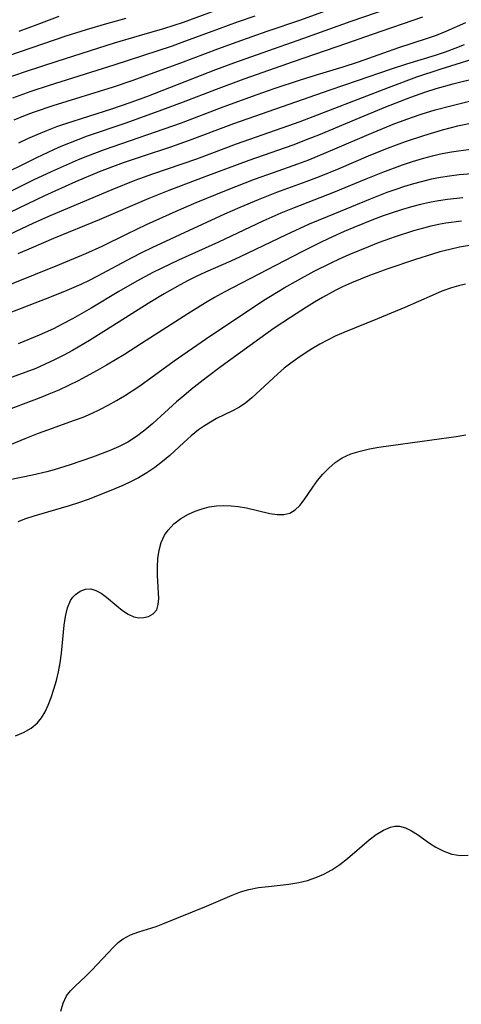
# Model space of a CAD drawing. Extents: x 1638514 to 1646716, y 2846625 to 2854827.
# Drawn here: x 1639920 to 1640001, y 2854389 to 2854570 of the extents above; entities that cross this region are included whole.
import ezdxf

# ---------------------------------------------------------------- set-up
doc = ezdxf.new("R2010")
doc.units = 0

msp = doc.modelspace()

# ---------------------------------------------------------------- linework, layer by layer
at = {"layer": 'WIL_053_Contours', "color": 0}
for points in [[(1639959.93, 2854573.19, 266), (1639950.09, 2854569.58, 266), (1639948.21, 2854568.95, 266), (1639946.67, 2854568.47, 266), (1639942.02, 2854567.12, 266), (1639937.42, 2854565.73, 266), (1639926.86, 2854562.4, 266), (1639921.05, 2854560.48, 266), (1639917.49, 2854559.25, 266)], [(1639979.64, 2854572.85, 262), (1639971.73, 2854569.96, 262), (1639965.5, 2854567.88, 262), (1639959.99, 2854565.96, 262), (1639956.42, 2854564.65, 262), (1639949.6, 2854562.06, 262), (1639940.69, 2854558.83, 262), (1639937.23, 2854557.67, 262), (1639926.14, 2854554.24, 262), (1639922.51, 2854552.99, 262), (1639920.71, 2854552.32, 262), (1639918.93, 2854551.62, 262)], [(1639919.87, 2854547.41, 260), (1639921.55, 2854548.21, 260), (1639923.24, 2854548.97, 260), (1639925.04, 2854549.71, 260), (1639926.85, 2854550.4, 260), (1639928.52, 2854550.99, 260), (1639936.95, 2854553.7, 260), (1639940.36, 2854554.84, 260), (1639943.43, 2854555.96, 260), (1639956.14, 2854560.88, 260), (1639959.61, 2854562.18, 260), (1639964.66, 2854563.99, 260), (1639972.34, 2854566.66, 260), (1639981.04, 2854569.82, 260), (1639990.14, 2854572.9, 260)], [(1639994.18, 2854570.52, 258), (1639984.87, 2854567.35, 258), (1639980.17, 2854565.67, 258), (1639970.32, 2854562.3, 258), (1639961.3, 2854559.14, 258), (1639956.18, 2854557.26, 258), (1639950.09, 2854554.92, 258), (1639946.14, 2854553.44, 258), (1639939.54, 2854551.06, 258), (1639932.47, 2854548.62, 258), (1639930.72, 2854547.98, 258), (1639927.6, 2854546.74, 258), (1639926.23, 2854546.15, 258), (1639923.11, 2854544.69, 258), (1639915.38, 2854540.86, 258)], [(1639915.83, 2854562.77, 268), (1639928.6, 2854567.09, 268), (1639932.31, 2854568.26, 268), (1639936.03, 2854569.37, 268), (1639939.6, 2854570.35, 268)], [(1639963.3, 2854570.72, 264), (1639960.03, 2854569.6, 264), (1639956.74, 2854568.4, 264), (1639949.88, 2854565.85, 264), (1639948.09, 2854565.23, 264), (1639937.32, 2854561.69, 264), (1639925.47, 2854557.97, 264), (1639922.08, 2854556.84, 264), (1639918.71, 2854555.64, 264)], [(1639919.91, 2854567.97, 270), (1639923.23, 2854569.17, 270), (1639927.28, 2854570.7, 270)], [(1639915.74, 2854537.27, 256), (1639922.58, 2854540.62, 256), (1639925.86, 2854542.18, 256), (1639929.18, 2854543.65, 256), (1639930.86, 2854544.36, 256), (1639932.54, 2854545.03, 256), (1639935.62, 2854546.18, 256), (1639949.81, 2854551.11, 256), (1639957.49, 2854554.06, 256), (1639963.7, 2854556.3, 256), (1639966.88, 2854557.39, 256), (1639971.72, 2854558.99, 256), (1639974.62, 2854559.92, 256), (1639979.54, 2854561.42, 256), (1639982.36, 2854562.33, 256), (1639989.78, 2854564.93, 256), (1639994.87, 2854566.59, 256), (1639996.71, 2854567.25, 256), (1639998.53, 2854567.97, 256), (1640002.14, 2854569.53, 256)], [(1640001.82, 2854565.42, 254), (1640000.12, 2854564.75, 254), (1639998.3, 2854564.09, 254), (1639996.47, 2854563.47, 254), (1639991.2, 2854561.87, 254), (1639988.18, 2854560.89, 254), (1639982.13, 2854558.81, 254), (1639977.08, 2854557.12, 254), (1639959.4, 2854550.91, 254), (1639951.22, 2854547.83, 254), (1639947.76, 2854546.63, 254), (1639942.55, 2854544.92, 254), (1639939.08, 2854543.75, 254), (1639936.14, 2854542.67, 254), (1639934.62, 2854542.07, 254), (1639930.29, 2854540.22, 254), (1639924.62, 2854537.65, 254), (1639918.21, 2854534.61, 254)], [(1639918.06, 2854530.59, 252), (1639922.62, 2854532.72, 252), (1639925.82, 2854534.13, 252), (1639937.05, 2854538.86, 252), (1639941.26, 2854540.55, 252), (1639944.51, 2854541.71, 252), (1639952.65, 2854544.51, 252), (1639959.91, 2854547.22, 252), (1639968.33, 2854550.16, 252), (1639971.63, 2854551.35, 252), (1639987.92, 2854557.61, 252), (1639993.09, 2854559.54, 252), (1639997.43, 2854560.99, 252), (1640006.4, 2854563.8, 252)], [(1640004.48, 2854559.38, 250), (1639999.74, 2854558.19, 250), (1639996.6, 2854557.34, 250), (1639994.5, 2854556.68, 250), (1639991.96, 2854555.78, 250), (1639987.35, 2854553.96, 250), (1639981.91, 2854551.73, 250), (1639975, 2854548.83, 250), (1639973.26, 2854548.14, 250), (1639970.3, 2854547.02, 250), (1639962.19, 2854544.19, 250), (1639954.1, 2854541.14, 250), (1639947.44, 2854538.68, 250), (1639943.82, 2854537.21, 250), (1639934.62, 2854533.25, 250), (1639926.24, 2854529.81, 250), (1639922.11, 2854528.08, 250), (1639919.67, 2854527, 250)], [(1639914.63, 2854519.98, 248), (1639927.06, 2854524.9, 248), (1639932.22, 2854527.04, 248), (1639935.2, 2854528.4, 248), (1639939.8, 2854530.67, 248), (1639943.39, 2854532.39, 248), (1639948.83, 2854534.85, 248), (1639952.49, 2854536.43, 248), (1639958.06, 2854538.69, 248), (1639963.23, 2854540.71, 248), (1639966.71, 2854541.99, 248), (1639971.24, 2854543.57, 248), (1639973.25, 2854544.32, 248), (1639974.85, 2854544.95, 248), (1639978.02, 2854546.29, 248), (1639984.33, 2854549.04, 248), (1639989.07, 2854550.98, 248), (1639992.29, 2854552.16, 248), (1639993.92, 2854552.7, 248), (1639996.49, 2854553.48, 248), (1639999.36, 2854554.25, 248), (1640008.02, 2854556.35, 248)], [(1640003.59, 2854551.08, 246), (1640000.58, 2854550.46, 246), (1639997.77, 2854549.76, 246), (1639994.35, 2854548.74, 246), (1639990.98, 2854547.6, 246), (1639987.64, 2854546.37, 246), (1639984.18, 2854544.98, 246), (1639978.77, 2854542.67, 246), (1639975.15, 2854541.18, 246), (1639972.7, 2854540.26, 246), (1639967.27, 2854538.29, 246), (1639963.88, 2854536.95, 246), (1639960.52, 2854535.52, 246), (1639957.73, 2854534.28, 246), (1639949.47, 2854530.52, 246), (1639944.35, 2854528.12, 246), (1639942.59, 2854527.27, 246), (1639940.52, 2854526.21, 246), (1639934.36, 2854522.89, 246), (1639932.83, 2854522.11, 246), (1639931.28, 2854521.37, 246), (1639928.73, 2854520.28, 246), (1639925.84, 2854519.12, 246), (1639914.82, 2854514.9, 246)], [(1640005.36, 2854546.51, 244), (1640000.8, 2854545.92, 244), (1639999.47, 2854545.72, 244), (1639997.77, 2854545.4, 244), (1639995.92, 2854544.96, 244), (1639994.07, 2854544.46, 244), (1639992.24, 2854543.9, 244), (1639990.41, 2854543.31, 244), (1639986.8, 2854541.99, 244), (1639983.7, 2854540.74, 244), (1639977.8, 2854538.28, 244), (1639970.51, 2854535.46, 244), (1639968.08, 2854534.46, 244), (1639964.77, 2854532.99, 244), (1639956.58, 2854529.14, 244), (1639949.23, 2854525.85, 244), (1639946.03, 2854524.34, 244), (1639944.54, 2854523.58, 244), (1639941.6, 2854521.99, 244), (1639938.26, 2854520.06, 244), (1639933.16, 2854517.01, 244), (1639929.73, 2854515.04, 244), (1639927.99, 2854514.11, 244), (1639926.23, 2854513.23, 244), (1639923.58, 2854512.05, 244), (1639919.73, 2854510.47, 244)], [(1640006.28, 2854541.99, 242), (1640000.91, 2854541.53, 242), (1639999.13, 2854541.32, 242), (1639997.45, 2854541.05, 242), (1639995.79, 2854540.72, 242), (1639994.13, 2854540.33, 242), (1639992.48, 2854539.87, 242), (1639990.85, 2854539.37, 242), (1639989.22, 2854538.83, 242), (1639987.6, 2854538.26, 242), (1639984.51, 2854537.06, 242), (1639976.61, 2854533.83, 242), (1639973.31, 2854532.44, 242), (1639969.08, 2854530.5, 242), (1639960.58, 2854526.43, 242), (1639958.88, 2854525.65, 242), (1639954.22, 2854523.61, 242), (1639952.51, 2854522.82, 242), (1639951.02, 2854522.09, 242), (1639949.55, 2854521.33, 242), (1639946.61, 2854519.66, 242), (1639943.67, 2854517.86, 242), (1639936.01, 2854513.02, 242), (1639932.88, 2854511.1, 242), (1639929.72, 2854509.25, 242), (1639928.12, 2854508.37, 242), (1639926.43, 2854507.5, 242), (1639924.72, 2854506.69, 242), (1639922.99, 2854505.95, 242), (1639921.18, 2854505.24, 242), (1639912, 2854501.92, 242)], [(1640001.55, 2854537.33, 240), (1639998.78, 2854537.03, 240), (1639997.11, 2854536.77, 240), (1639995.44, 2854536.45, 240), (1639993.78, 2854536.08, 240), (1639992.13, 2854535.65, 240), (1639990.5, 2854535.18, 240), (1639988.41, 2854534.51, 240), (1639986.91, 2854533.98, 240), (1639985.11, 2854533.3, 240), (1639981.53, 2854531.86, 240), (1639979.75, 2854531.11, 240), (1639976.92, 2854529.84, 240), (1639975.24, 2854529.04, 240), (1639971.92, 2854527.36, 240), (1639957.66, 2854519.93, 240), (1639955.86, 2854518.96, 240), (1639954.2, 2854518, 240), (1639950.94, 2854516, 240), (1639942.47, 2854510.5, 240), (1639939.3, 2854508.5, 240), (1639935.99, 2854506.52, 240), (1639934.27, 2854505.54, 240), (1639930.77, 2854503.66, 240), (1639929, 2854502.77, 240), (1639927.21, 2854501.94, 240), (1639925.41, 2854501.18, 240), (1639923.59, 2854500.46, 240), (1639916.42, 2854497.75, 240)], [(1639916.73, 2854491.24, 238), (1639921.02, 2854493.04, 238), (1639923.51, 2854494.04, 238), (1639925.19, 2854494.66, 238), (1639930.13, 2854496.41, 238), (1639931.69, 2854497, 238), (1639933.26, 2854497.66, 238), (1639934.8, 2854498.4, 238), (1639936.32, 2854499.18, 238), (1639937.82, 2854500.01, 238), (1639939.29, 2854500.88, 238), (1639940.74, 2854501.79, 238), (1639942.16, 2854502.75, 238), (1639948.48, 2854507.34, 238), (1639954.23, 2854511.31, 238), (1639964.96, 2854518.46, 238), (1639966.21, 2854519.25, 238), (1639968.68, 2854520.73, 238), (1639971.33, 2854522.24, 238), (1639974.23, 2854523.8, 238), (1639977.32, 2854525.35, 238), (1639978.88, 2854526.09, 238), (1639980.66, 2854526.88, 238), (1639984.25, 2854528.37, 238), (1639986.06, 2854529.07, 238), (1639989.17, 2854530.19, 238), (1639992.56, 2854531.28, 238), (1639994.39, 2854531.81, 238), (1639995.74, 2854532.14, 238), (1639997.1, 2854532.44, 238), (1639998.46, 2854532.68, 238), (1640001.34, 2854533.05, 238)], [(1640002.81, 2854528.56, 236), (1640000.99, 2854528.24, 236), (1639999.18, 2854527.83, 236), (1639997.37, 2854527.36, 236), (1639995.97, 2854526.95, 236), (1639992.88, 2854525.97, 236), (1639987.79, 2854524.24, 236), (1639984.42, 2854523, 236), (1639982.75, 2854522.35, 236), (1639981.1, 2854521.66, 236), (1639979.45, 2854520.92, 236), (1639978.2, 2854520.31, 236), (1639975.75, 2854519, 236), (1639974.26, 2854518.13, 236), (1639972.79, 2854517.23, 236), (1639969.83, 2854515.33, 236), (1639966.85, 2854513.33, 236), (1639964.21, 2854511.46, 236), (1639957.11, 2854506.29, 236), (1639954.33, 2854504.2, 236), (1639951.56, 2854502.03, 236), (1639950.21, 2854500.91, 236), (1639948.88, 2854499.77, 236), (1639944.53, 2854495.83, 236), (1639943.06, 2854494.58, 236), (1639941.52, 2854493.43, 236), (1639939.91, 2854492.4, 236), (1639938.23, 2854491.51, 236), (1639936.51, 2854490.76, 236), (1639933.43, 2854489.61, 236), (1639929.29, 2854488.18, 236), (1639926.34, 2854487.27, 236), (1639925.02, 2854486.91, 236), (1639922.36, 2854486.28, 236), (1639917.88, 2854485.37, 236)], [(1640002.08, 2854521.42, 234), (1640000.78, 2854521.14, 234), (1639999.5, 2854520.77, 234), (1639997.72, 2854520.12, 234), (1639995.95, 2854519.37, 234), (1639990.88, 2854517.13, 234), (1639985.89, 2854515.03, 234), (1639979.68, 2854512.57, 234), (1639978.09, 2854511.87, 234), (1639976.67, 2854511.16, 234), (1639975.28, 2854510.4, 234), (1639973.9, 2854509.59, 234), (1639972.55, 2854508.74, 234), (1639971.23, 2854507.85, 234), (1639969.95, 2854506.93, 234), (1639968.71, 2854505.96, 234), (1639967.44, 2854504.88, 234), (1639962.72, 2854500.55, 234), (1639961.61, 2854499.62, 234), (1639960.45, 2854498.81, 234), (1639959.08, 2854498.06, 234), (1639956.22, 2854496.7, 234), (1639955.11, 2854496.08, 234), (1639954.02, 2854495.38, 234), (1639952.95, 2854494.61, 234), (1639951.59, 2854493.51, 234), (1639950.26, 2854492.34, 234), (1639947.63, 2854489.92, 234), (1639946.29, 2854488.79, 234), (1639944.88, 2854487.74, 234), (1639943.4, 2854486.75, 234), (1639941.87, 2854485.84, 234), (1639940.42, 2854485.09, 234), (1639938.99, 2854484.41, 234), (1639937.54, 2854483.78, 234), (1639934.35, 2854482.49, 234), (1639932.61, 2854481.84, 234), (1639930.86, 2854481.23, 234), (1639929.1, 2854480.65, 234), (1639922.63, 2854478.78, 234), (1639921.12, 2854478.29, 234), (1639919.68, 2854477.74, 234)], [(1639919.25, 2854438.34, 232), (1639920.75, 2854438.98, 232), (1639922.11, 2854439.76, 232), (1639923.28, 2854440.74, 232), (1639924.05, 2854441.7, 232), (1639924.69, 2854442.8, 232), (1639925.24, 2854444, 232), (1639925.81, 2854445.44, 232), (1639926.32, 2854446.96, 232), (1639926.77, 2854448.53, 232), (1639927.15, 2854450.14, 232), (1639927.45, 2854451.78, 232), (1639927.69, 2854453.54, 232), (1639928.19, 2854458.72, 232), (1639928.43, 2854460.31, 232), (1639928.82, 2854461.88, 232), (1639929.4, 2854463.23, 232), (1639929.82, 2854463.84, 232), (1639930.3, 2854464.36, 232), (1639931.16, 2854464.99, 232), (1639932.11, 2854465.35, 232), (1639933.09, 2854465.41, 232), (1639934.05, 2854465.12, 232), (1639935.01, 2854464.59, 232), (1639935.98, 2854463.88, 232), (1639937.92, 2854462.25, 232), (1639938.94, 2854461.44, 232), (1639939.97, 2854460.75, 232), (1639941.02, 2854460.27, 232), (1639941.95, 2854460.08, 232), (1639942.86, 2854460.1, 232), (1639943.71, 2854460.3, 232), (1639944.61, 2854460.8, 232), (1639945.25, 2854461.56, 232), (1639945.53, 2854462.51, 232), (1639945.6, 2854463.65, 232), (1639945.38, 2854467.84, 232), (1639945.38, 2854469.4, 232), (1639945.47, 2854470.96, 232), (1639945.69, 2854472.49, 232), (1639946.07, 2854473.94, 232), (1639946.67, 2854475.27, 232), (1639947.33, 2854476.21, 232), (1639948.41, 2854477.34, 232), (1639949.68, 2854478.31, 232), (1639951.1, 2854479.14, 232), (1639952.32, 2854479.69, 232), (1639953.6, 2854480.13, 232), (1639954.92, 2854480.45, 232), (1639956.27, 2854480.65, 232), (1639957.59, 2854480.73, 232), (1639958.92, 2854480.69, 232), (1639960.23, 2854480.55, 232), (1639961.76, 2854480.28, 232), (1639966.08, 2854479.28, 232), (1639967.4, 2854479.09, 232), (1639968.62, 2854479.08, 232), (1639969.72, 2854479.33, 232), (1639970.69, 2854479.9, 232), (1639971.56, 2854480.73, 232), (1639972.37, 2854481.75, 232), (1639973.97, 2854484.09, 232), (1639974.84, 2854485.3, 232), (1639975.82, 2854486.5, 232), (1639976.9, 2854487.61, 232), (1639978.08, 2854488.62, 232), (1639979.38, 2854489.47, 232), (1639980.98, 2854490.2, 232), (1639982.69, 2854490.74, 232), (1639984.37, 2854491.13, 232), (1639986.1, 2854491.45, 232), (1639995.87, 2854492.82, 232), (1640000.34, 2854493.41, 232), (1640002.1, 2854493.73, 232)], [(1639927.57, 2854387.7, 230), (1639928, 2854389.21, 230), (1639928.65, 2854390.53, 230), (1639929.37, 2854391.46, 230), (1639930.22, 2854392.31, 230), (1639932.21, 2854394.18, 230), (1639933.28, 2854395.26, 230), (1639937.27, 2854399.52, 230), (1639938.13, 2854400.33, 230), (1639939.04, 2854401.03, 230), (1639940.41, 2854401.74, 230), (1639941.92, 2854402.29, 230), (1639945.13, 2854403.3, 230), (1639946.34, 2854403.76, 230), (1639954.39, 2854407.05, 230), (1639959.13, 2854409.08, 230), (1639960.65, 2854409.65, 230), (1639962.18, 2854410.1, 230), (1639964, 2854410.46, 230), (1639965.84, 2854410.68, 230), (1639969.55, 2854411.06, 230), (1639971.38, 2854411.36, 230), (1639972.97, 2854411.76, 230), (1639974.51, 2854412.29, 230), (1639976.01, 2854412.94, 230), (1639977.44, 2854413.72, 230), (1639978.93, 2854414.72, 230), (1639980.35, 2854415.83, 230), (1639984.36, 2854419.24, 230), (1639985.65, 2854420.22, 230), (1639986.95, 2854421.03, 230), (1639988.25, 2854421.57, 230), (1639989.08, 2854421.73, 230), (1639989.92, 2854421.72, 230), (1639991.02, 2854421.45, 230), (1639992.12, 2854420.92, 230), (1639993.21, 2854420.23, 230), (1639995.44, 2854418.65, 230), (1639996.6, 2854417.89, 230), (1639998.06, 2854417.14, 230), (1639999.57, 2854416.59, 230), (1640001.12, 2854416.35, 230), (1640002.57, 2854416.44, 230)]]:
    msp.add_polyline3d(points, dxfattribs=at)

doc.saveas('drawing.dxf')
